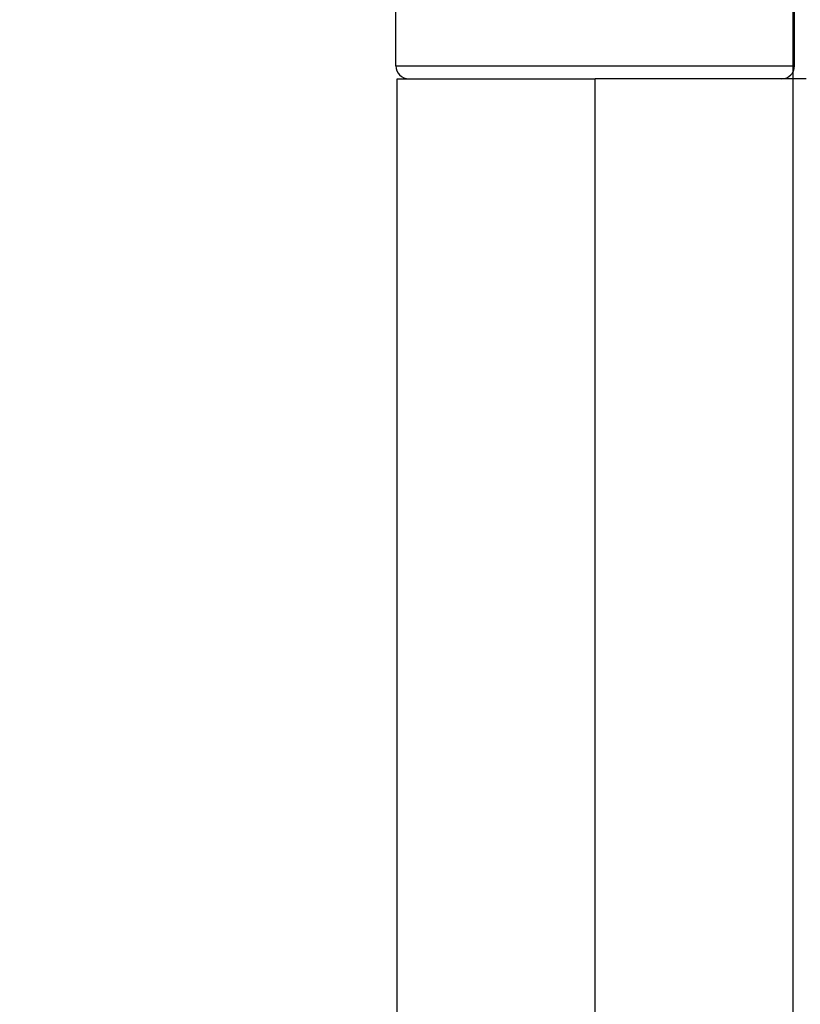
# Model space of a CAD drawing. Units: millimetres. Extents: x 8104 to 12001, y -2530 to 909.
# Drawn here: x 8331 to 8362, y 544 to 582 of the extents above; entities that cross this region are included whole.
import ezdxf

# ---------------------------------------------------------------- set-up
doc = ezdxf.new("R2010")
doc.units = ezdxf.units.MM
doc.layers.add('Dims', color=7, linetype='Continuous')
doc.layers.add('Door', color=4, linetype='Continuous')
doc.styles.get("Standard").update_dxf_attribs({"font": 'tahoma.ttf'})
doc.dimstyles.get("Standard").update_dxf_attribs({"dimtxt": 3, "dimasz": 3, "dimexe": 3, "dimexo": 1.5, "dimgap": 1, "dimtad": 1, "dimdec": 0, "dimlfac": 2, "dimzin": 0, "dimdsep": 46, "dimtxsty": 'Standard', "dimcen": 0.09, "dimadec": 0, "dimazin": 0, "dimtfac": 1, "dimtdec": 0, "dimtofl": 0, "dimtmove": 0, "dimatfit": 3, "dimfxl": 1, "dimtolj": 1, "dimtzin": 0, "dimarcsym": 0})

# ---------------------------------------------------------------- blocks, each defined once
blk = doc.blocks.new('*D87')
at = {"layer": 'Defpoints', "color": 0, "transparency": 16777216}
for p in [(8361.554, 706.764), (8277.29, -44.236), (8361.554, -44.236)]:
    blk.add_point(p, dxfattribs=at)
at = {"layer": 'Dims', "color": 0, "lineweight": -2, "transparency": 16777216}
for p, q in [((8360.054, 706.764), (8274.29, 706.764)), ((8277.29, 694.764), (8277.29, 370.521)), ((8277.29, 370.521), (8284.79, 365.521)), ((8284.79, 365.521), (8269.79, 360.521)), ((8269.79, 360.521), (8277.29, 355.521)), ((8277.29, 355.521), (8277.29, -32.236)), ((8360.054, -44.236), (8274.29, -44.236))]:
    blk.add_line(p, q, dxfattribs=at)
at = {"layer": 'Dims', "color": 0, "transparency": 16777216}
for points in [[(8275.29, 694.764), (8279.29, 694.764), (8277.29, 706.764)], [(8275.29, -32.236), (8279.29, -32.236), (8277.29, -44.236)]]:
    blk.add_solid(points, dxfattribs=at)
at = {"layer": 'Dims', "color": 0, "transparency": 16777216, "insert": (8267.081, 322.76), "char_height": 10, "attachment_point": 5, "rotation": 90}
blk.add_mtext('\\A1;3300 MAX.', dxfattribs=at)

msp = doc.modelspace()

# ---------------------------------------------------------------- linework, layer by layer
at = {"color": 212, "ltscale": 0.5}
for p, q in [((8346.004, 580.264), (8346.004, 584.264)), ((8361.604, 580.264), (8361.604, 584.264)), ((8346.004, 580.264), (8361.604, 580.264)), ((8346.054, 579.764), (8353.804, 579.764)), ((8346.054, 533.764), (8346.054, 579.764)), ((8362.054, 579.764), (8353.804, 579.764)), ((8353.804, 533.764), (8353.804, 579.764))]:
    msp.add_line(p, q, dxfattribs=at)
for centre, start, end in [((8346.504, 580.264), 180, 270), ((8361.104, 580.264), 270, 0)]:
    msp.add_arc(centre, 0.5, start, end, dxfattribs=at)
at = {"layer": 'Door'}
msp.add_line((8361.554, -44.236), (8361.554, 706.764), dxfattribs=at)

# ---------------------------------------------------------------- dimensions: what is measured, and where the dimension line sits
at = {"layer": 'Dims'}
dim = msp.add_linear_dim(base=(8277.29, -44.236), p1=(8361.554, 706.764), p2=(8361.554, -44.236), angle=90, text='3300 MAX.', dimstyle='Standard', override={"dimtxt": 10, "dimasz": 12, "dimgap": 5}, dxfattribs=at)
dim.commit()
dim.dimension.update_dxf_attribs({"geometry": '*D87', "text_midpoint": (8277.29, 322.76), "dimtype": 160})

doc.saveas('drawing.dxf')
